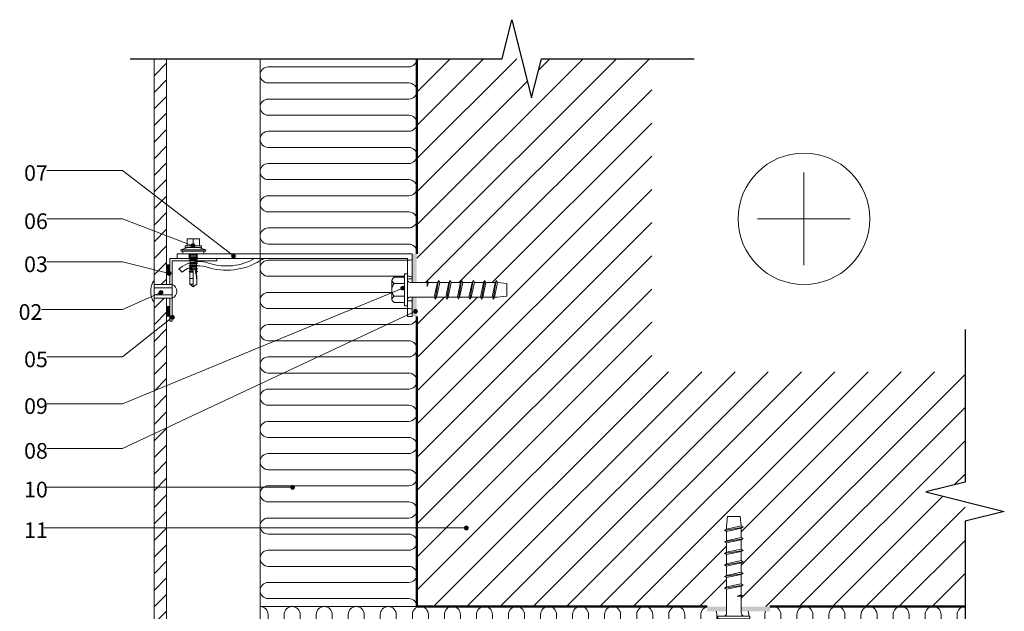
# Model space of a CAD drawing. Units: millimetres. Extents: x -407 to 431, y 1875 to 31218.
# Drawn here: x -197 to 431, y 30840 to 31218 of the extents above; entities that cross this region are included whole.
import ezdxf

# ---------------------------------------------------------------- set-up
doc = ezdxf.new("R2010")
doc.units = ezdxf.units.MM
for name, color, linetype, lineweight in [('A-DETL-____-IDEN', 3, 'Continuous', 9), ('A-DETL-____-MEDM', 33, 'Continuous', 25), ('A-DETL-____-OTLN', 90, 'Continuous', 50), ('A-DETL-____-THIN', 151, 'Continuous', 13), ('A-DETL-GENF-OTLN', 92, 'Continuous', 13)]:
    doc.layers.add(name, color=color, linetype=linetype, lineweight=lineweight)
doc.styles.add('ISOCPEUR_2', font='isocpeur.ttf', dxfattribs={"height": 10})

# ---------------------------------------------------------------- blocks, each defined once
blk = doc.blocks.new('EQUITONE 1-0 2D Section - Equitone Natura-2677805-EQUITONE detaļas 1402')
at = {"layer": 'A-DETL-GENF-OTLN'}
h = blk.add_hatch(dxfattribs=at)
h.set_pattern_fill('FP_3', color=256, style=0, pattern_type=2)
h.set_pattern_definition([(315, (-30764.102, 2798.872), (5.3033009, 5.3033009), [])])
h.paths.add_polyline_path([(-69.34, 8), (-69.34, 0), (-53.68, 0), (-53.68, 8), (-65.03, 8)], flags=0)
h.paths.add_polyline_path([(-44.88, 8), (-44.88, 0), (276.32, 0), (276.32, 8), (27.3, 8)], flags=0)
h.paths.add_polyline_path([(285.12, 0), (429.32, 0), (429.32, 8), (285.12, 8)], flags=0)
for p, q in [((-53.68, 8), (-69.34, 8)), ((-69.34, 8), (-69.34, 0)), ((276.32, 8), (-44.88, 8)), ((429.32, 8), (285.12, 8)), ((-69.34, 0), (-65.03, 0)), ((-59.03, 0), (-53.68, 0)), ((-44.88, 0), (264.97, 0)), ((270.97, 0), (276.32, 0)), ((285.12, 0), (291.74, 0)), ((297.74, 0), (429.32, 0))]:
    blk.add_line(p, q, dxfattribs=at)
blk = doc.blocks.new('Šaura līnija - Šaura līnija-2713344-EQUITONE detaļas 1402')
at = {"layer": 'A-DETL-____-MEDM'}
for p, q in [((-12.5, 0), (-6.25, 25)), ((-6.25, 25), (6.25, -25)), ((-250, 0), (-12.5, 0)), ((6.25, -25), (12.5, 0)), ((12.5, 0), (110, 0))]:
    blk.add_line(p, q, dxfattribs=at)
blk = doc.blocks.new('Šaura līnija - Šaura līnija-2713345-EQUITONE detaļas 1402')
at = {"layer": 'A-DETL-____-MEDM'}
for p, q in [((6.25, 25), (-6.25, -25)), ((12.5, 0), (6.25, 25)), ((-12.5, 0), (-250, 0)), ((-6.25, -25), (-12.5, 0)), ((110, 0), (12.5, 0))]:
    blk.add_line(p, q, dxfattribs=at)
blk = doc.blocks.new('Siltumizolācija 2-0 2D Section - Siltumizolācija-2706200-EQUITONE detaļas 1402')
at = {"layer": 'A-DETL-GENF-OTLN'}
for p, q in [((0, 100), (450, 100)), ((0, 100), (0, 0)), ((5.11, 5.11), (5.11, 94.89)), ((15.34, 94.89), (15.34, 5.11)), ((25.57, 5.11), (25.57, 94.89)), ((35.8, 94.89), (35.8, 5.11)), ((46.02, 5.11), (46.02, 94.89)), ((56.25, 94.89), (56.25, 5.11)), ((66.48, 5.11), (66.48, 94.89)), ((76.7, 94.89), (76.7, 5.11)), ((86.93, 5.11), (86.93, 94.89)), ((97.16, 94.89), (97.16, 5.11)), ((107.39, 5.11), (107.39, 94.89)), ((117.61, 94.89), (117.61, 5.11)), ((127.84, 5.11), (127.84, 94.89)), ((138.07, 94.89), (138.07, 7.78)), ((148.3, 15.91), (148.3, 94.89)), ((158.52, 94.89), (158.52, 5.11)), ((168.75, 5.11), (168.75, 94.89)), ((178.98, 94.89), (178.98, 5.11)), ((189.2, 5.11), (189.2, 94.89)), ((199.43, 94.89), (199.43, 5.11)), ((209.66, 5.11), (209.66, 94.89)), ((219.89, 94.89), (219.89, 5.11)), ((230.11, 5.11), (230.11, 94.89)), ((240.34, 94.89), (240.34, 5.11)), ((250.57, 5.11), (250.57, 94.89)), ((260.8, 94.89), (260.8, 5.11)), ((271.02, 5.11), (271.02, 94.89)), ((281.25, 94.89), (281.25, 5.11)), ((291.48, 5.11), (291.48, 94.89)), ((301.7, 94.89), (301.7, 5.11)), ((311.93, 5.11), (311.93, 94.89)), ((322.16, 94.89), (322.16, 5.11)), ((332.39, 5.11), (332.39, 94.89)), ((342.61, 94.89), (342.61, 5.11)), ((352.84, 5.11), (352.84, 94.89)), ((363.07, 94.89), (363.07, 5.11)), ((373.3, 5.11), (373.3, 94.89)), ((383.52, 94.89), (383.52, 5.11)), ((393.75, 5.11), (393.75, 94.89)), ((403.98, 94.89), (403.98, 5.11)), ((414.2, 5.11), (414.2, 94.89)), ((424.43, 94.89), (424.43, 5.11)), ((434.66, 5.11), (434.66, 94.89)), ((444.89, 94.89), (444.89, 5.11)), ((450, 100), (450, 0)), ((0, 0), (124.6, 0)), ((138.07, 6), (138.07, 5.11)), ((164.6, 0), (450, 0))]:
    blk.add_line(p, q, dxfattribs=at)
for centre, start, end in [((10.23, 94.89), 360, 180), ((30.68, 94.89), 360, 180), ((51.14, 94.89), 360, 180), ((71.59, 94.89), 360, 180), ((92.05, 94.89), 360, 180), ((112.5, 94.89), 360, 180), ((132.95, 94.89), 360, 180), ((153.41, 94.89), 360, 180), ((173.86, 94.89), 360, 180), ((194.32, 94.89), 360, 180), ((214.77, 94.89), 360, 180), ((235.23, 94.89), 360, 180), ((255.68, 94.89), 360, 180), ((276.14, 94.89), 360, 180), ((296.59, 94.89), 360, 180), ((317.05, 94.89), 360, 180), ((337.5, 94.89), 0, 180), ((357.95, 94.89), 0, 180), ((378.41, 94.89), 0, 180), ((398.86, 94.89), 0, 180), ((419.32, 94.89), 0, 180), ((439.77, 94.89), 0, 180), ((0, 5.11), 270, 360), ((20.45, 5.11), 180, 270), ((20.45, 5.11), 270, 360), ((40.91, 5.11), 180, 270), ((40.91, 5.11), 270, 360), ((61.36, 5.11), 180, 270), ((61.36, 5.11), 270, 360), ((81.82, 5.11), 180, 270), ((81.82, 5.11), 270, 360), ((102.27, 5.11), 180, 270), ((102.27, 5.11), 270, 360), ((122.73, 5.11), 180, 270), ((122.73, 5.11), 270, 292.01183), ((122.73, 5.11), 335.2029, 360), ((143.18, 5.11), 180, 204.7971), ((163.64, 5.11), 180, 204.7971), ((163.64, 5.11), 281.34517, 360), ((184.09, 5.11), 180, 270), ((184.09, 5.11), 270, 0), ((204.55, 5.11), 180, 270), ((204.55, 5.11), 270, 0), ((225, 5.11), 180, 270), ((225, 5.11), 270, 0), ((245.45, 5.11), 180, 270), ((245.45, 5.11), 270, 0), ((265.91, 5.11), 180, 270), ((265.91, 5.11), 270, 0), ((286.36, 5.11), 180, 270), ((286.36, 5.11), 270, 0), ((306.82, 5.11), 180, 270), ((306.82, 5.11), 270, 0), ((327.27, 5.11), 180, 270), ((327.27, 5.11), 270, 360), ((347.73, 5.11), 180, 270), ((347.73, 5.11), 270, 360), ((368.18, 5.11), 180, 270), ((368.18, 5.11), 270, 360), ((388.64, 5.11), 180, 270), ((388.64, 5.11), 270, 360), ((409.09, 5.11), 180, 270), ((409.09, 5.11), 270, 360), ((429.55, 5.11), 180, 270), ((429.55, 5.11), 270, 360), ((450, 5.11), 180, 270)]:
    blk.add_arc(centre, 5.11, start, end, dxfattribs=at)
blk = doc.blocks.new('Enkurs skrūve 01 - Enkurs skrūve Lateral View-1846269-EQUITONE detaļas 1402')
at = {"layer": 'A-DETL-GENF-OTLN'}
for p, q in [((-8.11, 8.38), (-8.11, 1.78)), ((6.11, 9.91), (-6.08, 9.91)), ((-4.05, 8.38), (-4.05, 1.78)), ((4.08, 8.38), (4.08, 1.78)), ((8.14, 1.78), (8.14, 8.38)), ((-8.11, 1.78), (-10.15, 1.78)), ((-10.15, 1.78), (-10.15, 0)), ((-10.15, 1.78), (10.17, 1.78)), ((-10.15, 0), (-6.61, 0)), ((10.17, 0), (-10.15, 0)), ((6.63, 0), (10.17, 0)), ((10.17, 1.78), (8.14, 1.78)), ((10.17, 0), (10.17, 1.78)), ((-4.62, -1.98), (-4.62, -12.7)), ((4.65, -17.13), (4.65, -1.98)), ((-6.01, -19.81), (6.03, -17.77)), ((-4.62, -12.7), (-5.42, -13.08)), ((-5.42, -13.08), (-2.17, -12.7)), ((-5.42, -13.08), (-4.62, -13.45)), ((-4.62, -12.7), (-2.17, -12.7)), ((-2.17, -12.7), (-4.62, -13.45)), ((-4.62, -13.45), (-4.62, -19.15)), ((4.65, -17.13), (-4.62, -19.15)), ((-4.62, -20.61), (4.65, -18.6)), ((6.03, -17.77), (4.65, -17.13)), ((4.65, -18.6), (6.03, -17.77)), ((4.65, -24.52), (4.65, -18.6)), ((-4.62, -19.15), (-6.01, -19.81)), ((-6.01, -19.81), (-4.62, -20.61)), ((-4.62, -20.61), (-4.62, -26.53)), ((4.65, -24.52), (-4.62, -26.53)), ((6.03, -25.16), (4.65, -24.52)), ((-6.01, -27.19), (6.03, -25.16)), ((-4.62, -26.53), (-6.01, -27.19)), ((-6.01, -27.19), (-4.62, -27.99)), ((-4.62, -27.99), (4.65, -25.98)), ((-4.62, -27.99), (-4.62, -33.91)), ((4.65, -25.98), (6.03, -25.16)), ((4.65, -31.9), (4.65, -25.98)), ((-6.01, -34.57), (6.03, -32.54)), ((-4.62, -33.91), (-6.01, -34.57)), ((-6.01, -34.57), (-4.62, -35.37)), ((4.65, -31.9), (-4.62, -33.91)), ((-4.62, -35.37), (4.65, -33.36)), ((-4.62, -35.37), (-4.62, -41.29)), ((6.03, -32.54), (4.65, -31.9)), ((4.65, -33.36), (6.03, -32.54)), ((4.65, -39.28), (4.65, -33.36)), ((-6.01, -41.95), (6.03, -39.92)), ((-4.62, -41.29), (-6.01, -41.95)), ((-6.01, -41.95), (-4.62, -42.75)), ((4.65, -39.28), (-4.62, -41.29)), ((-4.62, -42.75), (4.65, -40.74)), ((-4.62, -42.75), (-4.62, -48.67)), ((6.03, -39.92), (4.65, -39.28)), ((4.65, -40.74), (6.03, -39.92)), ((4.65, -46.66), (4.65, -40.74)), ((-6.01, -49.33), (6.03, -47.3)), ((-4.62, -48.67), (-6.01, -49.33)), ((-6.01, -49.33), (-4.62, -50.13)), ((4.65, -46.66), (-4.62, -48.67)), ((-4.62, -50.13), (4.65, -48.12)), ((-4.62, -50.13), (-4.62, -56.05)), ((6.03, -47.3), (4.65, -46.66)), ((4.65, -48.12), (6.03, -47.3)), ((4.65, -54.04), (4.65, -48.12)), ((-6.01, -56.71), (6.03, -54.68)), ((-4.62, -56.05), (-6.01, -56.71)), ((4.65, -54.04), (-4.62, -56.05)), ((4.65, -55.5), (-4.62, -57.52)), ((6.03, -54.68), (4.65, -54.04)), ((4.65, -55.5), (6.03, -54.68)), ((4.65, -57.5), (4.65, -55.5)), ((-6.01, -56.71), (-4.62, -57.52)), ((-4.62, -57.52), (-4.05, -63.5)), ((4.08, -63.5), (4.65, -57.5)), ((-4.05, -63.5), (4.08, -63.5))]:
    blk.add_line(p, q, dxfattribs=at)
for centre, radius, start, end in [((-5.28, 6.72), 3.28, 104.09611, 149.64368), ((-8.21, 4.96), 5.39, 39.49607, 66.76413), ((-0.38, 4.78), 5.14, 85.57024, 135.54185), ((0.41, 4.78), 5.14, 44.45815, 94.42976), ((8.24, 4.96), 5.39, 113.23587, 140.50393), ((5.31, 6.72), 3.28, 30.35632, 75.90389), ((-6.61, -1.98), 1.98, 0, 90), ((6.63, -1.98), 1.98, 90, 180)]:
    blk.add_arc(centre, radius, start, end, dxfattribs=at)
blk = doc.blocks.new('Siltumizolācija 2-0 2D Section - Siltumizolācija-2706234-EQUITONE detaļas 1402')
at = {"layer": 'A-DETL-GENF-OTLN'}
for p, q in [((0, 0), (124.6, 0)), ((0, -100), (0, 0)), ((164.6, 0), (350, 0)), ((350, -100), (350, 0)), ((5.15, -5.15), (5.15, -94.85)), ((15.44, -94.85), (15.44, -5.15)), ((25.74, -5.15), (25.74, -94.85)), ((36.03, -94.85), (36.03, -5.15)), ((46.32, -5.15), (46.32, -94.85)), ((56.62, -94.85), (56.62, -5.15)), ((66.91, -5.15), (66.91, -94.85)), ((77.21, -94.85), (77.21, -5.15)), ((87.5, -5.15), (87.5, -94.85)), ((97.79, -94.85), (97.79, -5.15)), ((108.09, -5.15), (108.09, -94.85)), ((118.38, -94.85), (118.38, -5.15)), ((128.68, -5.15), (128.68, -94.85)), ((138.97, -6), (138.97, -5.15)), ((159.56, -94.85), (159.56, -5.15)), ((169.85, -5.15), (169.85, -94.85)), ((180.15, -94.85), (180.15, -5.15)), ((190.44, -5.15), (190.44, -94.85)), ((200.74, -94.85), (200.74, -5.15)), ((211.03, -5.15), (211.03, -94.85)), ((221.32, -94.85), (221.32, -5.15)), ((231.62, -5.15), (231.62, -94.85)), ((241.91, -94.85), (241.91, -5.15)), ((252.21, -5.15), (252.21, -94.85)), ((262.5, -94.85), (262.5, -5.15)), ((272.79, -5.15), (272.79, -94.85)), ((283.09, -94.85), (283.09, -5.15)), ((293.38, -5.15), (293.38, -94.85)), ((303.68, -94.85), (303.68, -5.15)), ((313.97, -5.15), (313.97, -94.85)), ((324.26, -94.85), (324.26, -5.15)), ((334.56, -5.15), (334.56, -94.85)), ((344.85, -94.85), (344.85, -5.15)), ((138.97, -94.85), (138.97, -7.78)), ((149.26, -15.91), (149.26, -94.85)), ((0, -100), (350, -100))]:
    blk.add_line(p, q, dxfattribs=at)
for centre, start, end in [((0, -5.15), 0, 90), ((20.59, -5.15), 0, 90), ((41.18, -5.15), 0, 90), ((61.76, -5.15), 0, 90), ((82.35, -5.15), 0, 90), ((102.94, -5.15), 0, 90), ((123.53, -5.15), 77.48175, 90), ((164.71, -5.15), 90, 91.19604), ((164.71, -5.15), 0, 90), ((185.29, -5.15), 0, 90), ((205.88, -5.15), 0, 90), ((226.47, -5.15), 0, 90), ((247.06, -5.15), 0, 90), ((267.65, -5.15), 0, 90), ((288.24, -5.15), 0, 90), ((308.82, -5.15), 90, 180), ((308.82, -5.15), 0, 90), ((329.41, -5.15), 0, 90), ((350, -5.15), 90, 180), ((20.59, -5.15), 90, 180), ((41.18, -5.15), 90, 180), ((61.76, -5.15), 90, 180), ((82.35, -5.15), 90, 180), ((102.94, -5.15), 90, 180), ((123.53, -5.15), 90, 180), ((123.53, -5.15), 0, 25.02569), ((144.12, -5.15), 154.97431, 180), ((164.71, -5.15), 154.97431, 180), ((185.29, -5.15), 90, 180), ((205.88, -5.15), 90, 180), ((226.47, -5.15), 90, 180), ((247.06, -5.15), 90, 180), ((267.65, -5.15), 90, 180), ((288.24, -5.15), 90, 180), ((329.41, -5.15), 90, 180), ((10.29, -94.85), 180, 0), ((30.88, -94.85), 180, 0), ((51.47, -94.85), 180, 0), ((72.06, -94.85), 180, 0), ((92.65, -94.85), 180, 0), ((113.24, -94.85), 180, 0), ((133.82, -94.85), 180, 0), ((154.41, -94.85), 180, 0), ((175, -94.85), 180, 0), ((195.59, -94.85), 180, 0), ((216.18, -94.85), 180, 0), ((236.76, -94.85), 180, 0), ((257.35, -94.85), 180, 0), ((277.94, -94.85), 180, 0), ((298.53, -94.85), 180, 0), ((319.12, -94.85), 180, 0), ((339.71, -94.85), 180, 0)]:
    blk.add_arc(centre, 5.15, start, end, dxfattribs=at)
blk = doc.blocks.new('Kronšteins 1-0 2D - Kronšteins 150x70x40x3 front-2683509-EQUITONE detaļas 1402')
at = {"layer": 'A-DETL-GENF-OTLN'}
for p, q in [((-150, 0), (0, 0)), ((-150, -3), (-150, 0)), ((-142.21, -3), (-142.21, 0)), ((-137.11, 0), (-137.11, -3)), ((0, -18.36), (0, 0)), ((0, 0), (0, -18.36)), ((-3, -3), (-150, -3)), ((-3, -12.84), (-3, -3)), ((-148.85, -9.61), (-146.67, -11.72)), ((-3, -16), (0, -16)), ((0, -30), (-3, -30)), ((0, -40), (0, -27.64)), ((0, -27.64), (0, -40)), ((-3, -40), (-3, -33.16)), ((0, -40), (-3, -40))]:
    blk.add_line(p, q, dxfattribs=at)
for centre, radius, start, end in [((-135.98, -24.91), 20, 70.30413, 130.06615), ((-118.38, 29.52), 40, 250.92186, 302.35676), ((-118.38, 28.22), 35.98, 252.42527, 299.81647), ((-91.62, -12.71), 10, 103.75611, 122.35676), ((-135.98, -23.63), 16, 73.57599, 131.92111)]:
    blk.add_arc(centre, radius, start, end, dxfattribs=at)
blk = doc.blocks.new('Enkurs skrūve 01 - Enkurs skrūve Lateral View-2701444-EQUITONE detaļas 1402')
at = {"layer": 'A-DETL-GENF-OTLN'}
for p, q in [((-4.05, 63.5), (-4.62, 57.52)), ((4.08, 63.5), (-4.05, 63.5)), ((4.65, 57.5), (4.08, 63.5)), ((-4.62, 57.52), (-6.01, 56.71)), ((-6.01, 56.71), (-4.62, 56.05)), ((-6.01, 56.71), (6.03, 54.68)), ((4.65, 55.5), (-4.62, 57.52)), ((4.65, 55.5), (4.65, 57.5)), ((-4.62, 56.05), (-4.62, 50.13)), ((4.65, 54.04), (-4.62, 56.05)), ((6.03, 54.68), (4.65, 55.5)), ((4.65, 54.04), (6.03, 54.68)), ((4.65, 48.12), (4.65, 54.04)), ((-4.62, 50.13), (-6.01, 49.33)), ((-6.01, 49.33), (-4.62, 48.67)), ((-6.01, 49.33), (6.03, 47.3)), ((-4.62, 50.13), (4.65, 48.12)), ((-4.62, 48.67), (-4.62, 42.75)), ((4.65, 46.66), (-4.62, 48.67)), ((6.03, 47.3), (4.65, 48.12)), ((4.65, 46.66), (6.03, 47.3)), ((4.65, 40.74), (4.65, 46.66)), ((-4.62, 42.75), (-6.01, 41.95)), ((-6.01, 41.95), (-4.62, 41.29)), ((-6.01, 41.95), (6.03, 39.92)), ((-4.62, 42.75), (4.65, 40.74)), ((-4.62, 41.29), (-4.62, 35.37)), ((4.65, 39.28), (-4.62, 41.29)), ((6.03, 39.92), (4.65, 40.74)), ((4.65, 39.28), (6.03, 39.92)), ((4.65, 33.36), (4.65, 39.28)), ((-4.62, 35.37), (-6.01, 34.57)), ((-6.01, 34.57), (-4.62, 33.91)), ((-6.01, 34.57), (6.03, 32.54)), ((-4.62, 35.37), (4.65, 33.36)), ((-4.62, 33.91), (-4.62, 27.99)), ((4.65, 31.9), (-4.62, 33.91)), ((6.03, 32.54), (4.65, 33.36)), ((4.65, 31.9), (6.03, 32.54)), ((4.65, 25.98), (4.65, 31.9)), ((-4.62, 27.99), (-6.01, 27.19)), ((-6.01, 27.19), (-4.62, 26.53)), ((-6.01, 27.19), (6.03, 25.16)), ((-4.62, 27.99), (4.65, 25.98)), ((-4.62, 26.53), (-4.62, 20.61)), ((4.65, 24.52), (-4.62, 26.53)), ((6.03, 25.16), (4.65, 25.98)), ((4.65, 24.52), (6.03, 25.16)), ((-4.62, 20.61), (-6.01, 19.81)), ((-6.01, 19.81), (-4.62, 19.15)), ((-6.01, 19.81), (6.03, 17.77)), ((-4.62, 20.61), (4.65, 18.6)), ((-4.62, 19.15), (-4.62, 13.45)), ((4.65, 17.13), (-4.62, 19.15)), ((4.65, 18.6), (4.65, 24.52)), ((-4.62, 13.45), (-5.42, 13.08)), ((-5.42, 13.08), (-4.62, 12.7)), ((-5.42, 13.08), (-2.17, 12.7)), ((-2.17, 12.7), (-4.62, 13.45)), ((-4.62, 12.7), (-4.62, 1.98)), ((-4.62, 12.7), (-2.17, 12.7)), ((6.03, 17.77), (4.65, 18.6)), ((4.65, 17.13), (6.03, 17.77)), ((4.65, 1.98), (4.65, 17.13)), ((-6.61, 0), (-10.15, 0)), ((-10.15, 0), (-10.15, -1.78)), ((10.17, 0), (-10.15, 0)), ((10.17, 0), (6.63, 0)), ((10.17, -1.78), (10.17, 0)), ((-10.15, -1.78), (-8.11, -1.78)), ((-10.15, -1.78), (10.17, -1.78)), ((-8.11, -1.78), (-8.11, -8.38)), ((-4.05, -8.38), (-4.05, -1.78)), ((4.08, -8.38), (4.08, -1.78)), ((8.14, -8.38), (8.14, -1.78)), ((8.14, -1.78), (10.17, -1.78)), ((-6.08, -9.91), (6.11, -9.91))]:
    blk.add_line(p, q, dxfattribs=at)
for centre, radius, start, end in [((-6.61, 1.98), 1.98, 270, 360), ((6.63, 1.98), 1.98, 180, 270), ((-5.28, -6.72), 3.28, 210.35632, 255.90389), ((-8.21, -4.96), 5.39, 293.23587, 320.50393), ((-0.38, -4.78), 5.14, 224.45815, 274.42976), ((0.41, -4.78), 5.14, 265.57024, 315.54185), ((8.24, -4.96), 5.39, 219.49607, 246.76413), ((5.31, -6.72), 3.28, 284.09611, 329.64368)]:
    blk.add_arc(centre, radius, start, end, dxfattribs=at)
blk = doc.blocks.new('L profils 1-0 2D Section - 40-30-1_5-2686259-EQUITONE detaļas 1402')
at = {"layer": 'A-DETL-GENF-OTLN'}
for p, q in [((-32.8, 56.77), (-32.8, 26.77)), ((-32.8, 56.77), (-31.3, 56.77)), ((-31.3, 56.77), (-31.3, 28.27)), ((-32.8, 26.77), (-28.83, 26.77)), ((-31.3, 28.27), (-16.21, 28.27)), ((-22.83, 26.77), (-16.21, 26.77)), ((-7.41, 28.27), (7.2, 28.27)), ((-7.41, 26.77), (-2.06, 26.77)), ((3.94, 26.77), (7.2, 26.77)), ((7.2, 26.77), (7.2, 28.27))]:
    blk.add_line(p, q, dxfattribs=at)
blk = doc.blocks.new('Lesitama kniede UNI-rivet 1-0 2D Side-Top - Side-2683014-EQUITONE detaļas 1402')
at = {"layer": 'A-DETL-GENF-OTLN'}
for p, q in [((7.07, 0), (-6.93, 0)), ((-4.33, 0), (-4.33, -11.5)), ((-2.13, 0), (-2.13, -11.5)), ((2.27, 0), (2.27, -11.5)), ((4.47, -11.5), (4.47, 0)), ((4.47, 0), (-4.33, 0)), ((-4.33, -11.5), (4.47, -11.5)), ((4.47, -11.5), (-4.33, -11.5))]:
    blk.add_line(p, q, dxfattribs=at)
for centre, radius, start, end in [((0.07, -10.35), 12.49, 55.91957, 124.08043), ((0.07, -9.77), 4.73, 201.42625, 338.57375)]:
    blk.add_arc(centre, radius, start, end, dxfattribs=at)
blk = doc.blocks.new('Hilti Self-drill screw S-MD53S 5_5x25 - Hilti Self-drill screw S-MD53S 5_5x25-2680966-EQUITONE detaļas 1402')
at = {"layer": 'A-DETL-GENF-OTLN'}
for p, q in [((1.701355, 6.935682), (0, 6.424401)), ((0, 6.424401), (0, -6.424401)), ((2.659046, 8), (1.701355, 7.712201)), ((1.701355, 7.712201), (1.701355, -7.712201)), ((2.659046, 8), (2.659046, -8)), ((4, 3.5378), (2.659046, 8)), ((-19.4116, 2.3), (-21, 0)), ((-19.4116, -2.3), (-21, 0)), ((-21, 0), (-9.092222, 0)), ((-19.4116, 2.3), (-19.4116, 0)), ((-15.666667, 2.3), (-19.4116, 2.3)), ((-15.666667, 2.3), (-15.666667, 0)), ((-11.702986, 2.148824), (-15.666667, 2.3)), ((-11.32, 2.69), (-11.702986, 2.148824)), ((-11.702986, 0), (-11.702986, 2.148824)), ((-11.32, 2.69), (-11.32, 0)), ((-10.915766, 2.1188), (-11.32, 2.69)), ((-9.940557, 2.081605), (-10.915766, 2.1188)), ((-10.915766, 0), (-10.915766, 2.1188)), ((-9.51, 2.69), (-9.940557, 2.081605)), ((-9.940557, 2.081605), (-9.940557, 0)), ((-9.51, 2.69), (-9.51, 0)), ((-9.055556, 2.047851), (-9.51, 2.69)), ((-9.092222, 0), (-9.102588, -0.263421)), ((-9.055556, 2.047851), (-9.055556, -2.047851)), ((-8.849712, 2.04), (-9.055556, 2.047851)), ((-8.849712, 2.04), (-8.849712, -2.04)), ((-8.16, 2.04), (-8.849712, 2.04)), ((-7.7, 2.69), (-8.16, 2.04)), ((-8.16, 2.04), (-8.16, -2.04)), ((-7.7, -2.69), (-7.7, 2.69)), ((-7.24, 2.04), (-7.7, 2.69)), ((-7.24, -2.04), (-7.24, 2.04)), ((-6.35, 2.04), (-7.24, 2.04)), ((-5.89, 2.69), (-6.35, 2.04)), ((-6.35, 2.04), (-6.35, -2.04)), ((-5.89, 2.69), (-5.89, -2.69)), ((-5.43, 2.04), (-5.89, 2.69)), ((-5.43, -2.04), (-5.43, 2.04)), ((-4.54, 2.04), (-5.43, 2.04)), ((-4.08, 2.69), (-4.54, 2.04)), ((-4.54, 2.04), (-4.54, -2.04)), ((-4.08, 2.69), (-4.08, -2.69)), ((-3.62, 2.04), (-4.08, 2.69)), ((-3.62, -2.04), (-3.62, 2.04)), ((-2.73, 2.04), (-3.62, 2.04)), ((-2.27, 2.69), (-2.73, 2.04)), ((-2.73, 2.04), (-2.73, -2.04)), ((-2.27, 2.69), (-2.27, -2.69)), ((-1.81, 2.04), (-2.27, 2.69)), ((-1.81, -2.04), (-1.81, 2.04)), ((-0.92, 2.04), (-1.81, 2.04)), ((-0.46, 2.69), (-0.92, 2.04)), ((-0.92, 2.04), (-0.92, -2.04)), ((-0.46, -2.69), (-0.46, 2.69)), ((0, 2.04), (-0.46, 2.69)), ((4, 5.25), (4, -5.25)), ((5.1, 5.25), (4, 5.25)), ((5.1, -5.25), (5.1, 5.25)), ((9.5, 3.925), (5.1, 3.925)), ((5.1, 0), (9.5, 0)), ((9.5, -3.925), (9.5, 3.925)), ((-21, 0), (-19.4116, -2.3)), ((-15.666667, -2.3), (-19.4116, -2.3)), ((-15.666667, -2.098959), (-15.666667, -2.3)), ((-11.702986, -2.148824), (-15.666667, -2.3)), ((-11.657279, -1.478291), (-11.702986, -2.148824)), ((-11.32, -2.69), (-11.702986, -2.148824)), ((-11.557457, -1.664739), (-11.657279, -1.478291)), ((-11.445489, -1.86421), (-11.557457, -1.664739)), ((-11.32, -2.079129), (-11.445489, -1.86421)), ((-11.247331, -1.933126), (-11.32, -2.079129)), ((-11.32, -2.079129), (-11.32, -2.69)), ((-10.915766, -2.1188), (-11.32, -2.69)), ((-10.915766, -2.1188), (-10.915766, -1.152212)), ((-9.940557, -2.081605), (-10.915766, -2.1188)), ((-9.900391, -0.861458), (-9.940557, -2.081605)), ((-9.51, -2.69), (-9.940557, -2.081605)), ((-9.800216, -1.13933), (-9.900391, -0.861458)), ((-9.671441, -1.438996), (-9.800216, -1.13933)), ((-9.595134, -1.599783), (-9.671441, -1.438996)), ((-9.51, -1.769586), (-9.595134, -1.599783)), ((-9.371834, -1.421225), (-9.51, -1.769586)), ((-9.51, -2.69), (-9.51, -1.769586)), ((-9.055556, -2.047851), (-9.51, -2.69)), ((-9.266022, -1.104245), (-9.371834, -1.421225)), ((-9.187843, -0.810044), (-9.266022, -1.104245)), ((-9.134066, -0.531711), (-9.187843, -0.810044)), ((-9.102588, -0.263421), (-9.134066, -0.531711)), ((-8.849712, -2.04), (-9.055556, -2.047851)), ((-8.16, -2.04), (-8.849712, -2.04)), ((-7.7, -2.69), (-8.16, -2.04)), ((-7.24, -2.04), (-7.7, -2.69)), ((-6.35, -2.04), (-7.24, -2.04)), ((-5.89, -2.69), (-6.35, -2.04)), ((-5.43, -2.04), (-5.89, -2.69)), ((-4.54, -2.04), (-5.43, -2.04)), ((-4.08, -2.69), (-4.54, -2.04)), ((-3.62, -2.04), (-4.08, -2.69)), ((-2.73, -2.04), (-3.62, -2.04)), ((-2.27, -2.69), (-2.73, -2.04)), ((-1.81, -2.04), (-2.27, -2.69)), ((-0.92, -2.04), (-1.81, -2.04)), ((-0.46, -2.69), (-0.92, -2.04)), ((0, -2.04), (-0.46, -2.69)), ((2.659046, -8), (4, -3.5378)), ((4, -5.25), (5.1, -5.25)), ((5.1, -3.925), (9.5, -3.925)), ((0, -6.424401), (1.701355, -6.935682)), ((1.701355, -7.712201), (2.659046, -8))]:
    blk.add_line(p, q, dxfattribs=at)
for centre, major_axis, ratio, start_param, end_param in [((-21, 0), (13.043948, 0), 0.1763269832, 4.8344648982, 5.1336090169), ((-24.221724, 0), (14.89444, 0), 0.1721526288, 5.3242346137, 5.7105896226), ((-24.221724, 0), (14.89444, 0), 0.1721526288, 5.8171362955, 5.9952260389)]:
    blk.add_ellipse(centre, major_axis=major_axis, ratio=ratio, start_param=start_param, end_param=end_param, dxfattribs=at)
blk = doc.blocks.new('Simbols _- - Plus-1547548-EQUITONE detaļas 1402')
at = {"layer": 'A-DETL-GENF-OTLN'}
for p, q in [((0, -29.57), (0, 29.57)), ((-29.57, 0), (29.57, 0))]:
    blk.add_line(p, q, dxfattribs=at)
blk.add_circle((0, 0), 42, dxfattribs=at)

msp = doc.modelspace()

# ---------------------------------------------------------------- hatches: boundary and pattern name
at = {"layer": 'A-DETL-____-IDEN'}
h = msp.add_hatch(color=256, dxfattribs=at)
edge = h.paths.add_edge_path(flags=0)
edge.add_arc((-86.48, 31074.02), 1.25, 0, 360)
h = msp.add_hatch(color=256, dxfattribs=at)
edge = h.paths.add_edge_path(flags=0)
edge.add_arc((-60.6, 31067.48), 1.25, 0, 360)
h = msp.add_hatch(color=256, dxfattribs=at)
edge = h.paths.add_edge_path(flags=0)
edge.add_arc((-101.74, 31056.31), 1.25, 0, 360)
h = msp.add_hatch(color=256, dxfattribs=at)
edge = h.paths.add_edge_path(flags=0)
edge.add_arc((47.46, 31046.9), 1.25, 0, 360)
h = msp.add_hatch(color=256, dxfattribs=at)
edge = h.paths.add_edge_path(flags=0)
edge.add_arc((-106.92, 31044.05), 1.25, 0, 360)
h = msp.add_hatch(color=256, dxfattribs=at)
edge = h.paths.add_edge_path(flags=0)
edge.add_arc((-99.56, 31028.25), 1.25, 0, 360)
h = msp.add_hatch(color=256, dxfattribs=at)
edge = h.paths.add_edge_path(flags=0)
edge.add_arc((55.57, 31032.13), 1.25, 0, 360)
h = msp.add_hatch(color=256, dxfattribs=at)
edge = h.paths.add_edge_path(flags=0)
edge.add_arc((-22.91, 30919.71), 1.25, 0, 360)
h = msp.add_hatch(color=256, dxfattribs=at)
edge = h.paths.add_edge_path(flags=0)
edge.add_arc((88.01, 30893.73), 1.25, 0, 360)
at = {"layer": 'A-DETL-GENF-OTLN'}
h = msp.add_hatch(dxfattribs=at)
h.set_pattern_fill('FP_2', style=0, pattern_type=2)
h.set_pattern_definition([(45, (-2902.129, 0), (-10.606602, 10.606602), [])])
h.paths.add_polyline_path([(56.4, 30843.42), (254.16, 30843.42), (254.16, 30854.55), (252.8, 30855.2), (254.16, 30856.01), (254.16, 30861.93), (252.78, 30862.57), (254.16, 30863.39), (254.16, 30869.31), (252.78, 30869.95), (254.16, 30870.78), (254.16, 30876.69), (252.78, 30877.33), (254.16, 30878.16), (254.16, 30884.07), (252.78, 30884.71), (254.16, 30885.54), (254.16, 30891.46), (252.78, 30892.1), (254.16, 30892.92), (254.16, 30894.93), (254.73, 30900.92), (262.86, 30900.92), (263.46, 30894.92), (264.82, 30894.13), (263.43, 30893.47), (263.43, 30887.55), (264.82, 30886.75), (263.43, 30886.09), (263.43, 30880.17), (264.82, 30879.37), (263.43, 30878.71), (263.43, 30872.79), (264.82, 30871.99), (263.43, 30871.33), (263.43, 30865.41), (264.82, 30864.61), (263.43, 30863.95), (263.43, 30858.03), (264.82, 30857.23), (263.43, 30856.57), (263.43, 30850.87), (264.24, 30850.5), (263.43, 30850.12), (263.43, 30843.42), (406.4, 30843.42), (406.4, 30910.42), (381.4, 30916.67), (406.4, 30922.92), (406.4, 30993.42), (206.4, 30993.42), (206.4, 31193.42), (135.9, 31193.42), (129.65, 31168.42), (123.4, 31193.42), (56.4, 31193.42), (56.4, 31050.45), (63.1, 31050.45), (63.48, 31051.25), (63.85, 31050.45), (69.55, 31050.45), (70.21, 31051.83), (71.01, 31050.45), (76.93, 31050.45), (77.59, 31051.83), (78.39, 31050.45), (84.31, 31050.45), (84.97, 31051.83), (85.77, 31050.45), (91.69, 31050.45), (92.35, 31051.83), (93.15, 31050.45), (99.07, 31050.45), (99.73, 31051.83), (100.54, 31050.45), (106.45, 31050.45), (107.11, 31051.83), (107.92, 31050.45), (113.9, 31049.88), (113.9, 31041.75), (107.9, 31041.18), (105.9, 31041.18), (105.08, 31039.79), (104.44, 31041.18), (98.52, 31041.18), (97.7, 31039.79), (97.06, 31041.18), (91.14, 31041.18), (90.32, 31039.79), (89.68, 31041.18), (83.76, 31041.18), (82.94, 31039.79), (82.3, 31041.18), (76.38, 31041.18), (75.56, 31039.79), (74.92, 31041.18), (69, 31041.18), (68.18, 31039.79), (67.54, 31041.18), (56.4, 31041.18), (56.4, 30962.43)], flags=0)
h = msp.add_hatch(color=57, dxfattribs=at)
h.paths.add_polyline_path([(56.4, 31028.81), (56.4, 31041.18), (53.4, 31041.18), (53.4, 31028.81)], flags=0)
h.paths.add_polyline_path([(56.4, 31050.45), (56.4, 31068.81), (53.4, 31068.81), (53.4, 31050.45)], flags=0)
for points in [[(-101.26, 31055.84), (-101.26, 31061.84), (-103.26, 31061.84), (-103.26, 31055.84)], [(-101.26, 31029.07), (-101.26, 31035.07), (-103.26, 31035.07), (-103.26, 31029.07)]]:
    msp.add_hatch(color=57, dxfattribs=at).paths.add_polyline_path(points, flags=0)
h = msp.add_hatch(color=57, dxfattribs=at)
h.paths.add_polyline_path([(267.42, 30840.42), (281.8, 30840.42), (281.8, 30843.42), (263.43, 30843.42), (263.43, 30840.42)], flags=0)
h.paths.add_polyline_path([(254.16, 30840.42), (254.16, 30843.42), (241.8, 30843.42), (241.8, 30840.42)], flags=0)

# ---------------------------------------------------------------- linework, layer by layer
at = {"layer": 'A-DETL-____-IDEN'}
for p, q in [((-131.44, 31121.97), (-179.72, 31121.97)), ((-60.6, 31067.48), (-131.44, 31121.97)), ((-131.44, 31091.18), (-179.72, 31091.18)), ((-86.48, 31074.02), (-131.44, 31091.18)), ((-131.44, 31063.67), (-179.72, 31063.67)), ((-101.74, 31056.31), (-131.44, 31063.67)), ((47.46, 31046.9), (-131.44, 30973.04)), ((-106.92, 31044.05), (-131.44, 31033.15)), ((-131.44, 31033.15), (-183.21, 31033.15)), ((55.57, 31032.13), (-131.44, 30944.45)), ((-99.56, 31028.25), (-131.44, 31002.91)), ((-131.44, 31002.91), (-179.72, 31002.91)), ((-131.44, 30973.04), (-179.72, 30973.04)), ((-131.44, 30944.45), (-179.72, 30944.45)), ((-22.91, 30919.71), (-180.72, 30919.71)), ((88.01, 30893.73), (-181.71, 30893.73))]:
    msp.add_line(p, q, dxfattribs=at)
for centre in [(-86.48, 31074.02), (-60.6, 31067.48), (-101.74, 31056.31), (47.46, 31046.9), (-106.92, 31044.05), (-99.56, 31028.25), (55.57, 31032.13), (-22.91, 30919.71), (88.01, 30893.73)]:
    msp.add_circle(centre, 1.25, dxfattribs=at)
at = {"layer": 'A-DETL-____-OTLN'}
for p, q in [((56.4, 31193.42), (56.4, 31068.81)), ((56.4, 31028.81), (56.4, 30843.42)), ((56.4, 30843.42), (241.8, 30843.42)), ((281.8, 30843.42), (406.4, 30843.42))]:
    msp.add_line(p, q, dxfattribs=at)
at = {"layer": 'A-DETL-____-THIN'}
for p, q in [((-101.26, 31061.84), (-103.26, 31061.84)), ((-103.26, 31061.84), (-103.26, 31055.84)), ((-101.26, 31055.84), (-101.26, 31061.84)), ((-103.26, 31055.84), (-101.26, 31055.84)), ((-101.26, 31035.07), (-103.26, 31035.07)), ((-103.26, 31035.07), (-103.26, 31029.07)), ((-101.26, 31029.07), (-101.26, 31035.07)), ((-103.26, 31029.07), (-101.26, 31029.07))]:
    msp.add_line(p, q, dxfattribs=at)

# ---------------------------------------------------------------- block references
at = {"layer": 'A-DETL-GENF-OTLN'}
for name, p in [('Šaura līnija - Šaura līnija-2713344-EQUITONE detaļas 1402', (123.4, 31193.42)), ('Simbols _- - Plus-1547548-EQUITONE detaļas 1402', (303.51, 31091.17)), ('Kronšteins 1-0 2D - Kronšteins 150x70x40x3 front-2683509-EQUITONE detaļas 1402', (53.4, 31068.81))]:
    msp.add_blockref(name, p, dxfattribs=at)
for name, p, rotation in [('EQUITONE 1-0 2D Section - Equitone Natura-2677805-EQUITONE detaļas 1402', (-103.26, 30764.1), 90.00000000000169), ('Siltumizolācija 2-0 2D Section - Siltumizolācija-2706234-EQUITONE detaļas 1402', (56.4, 31193.42), 270.0000000000002), ('Hilti Self-drill screw S-MD53S 5_5x25 - Hilti Self-drill screw S-MD53S 5_5x25-2680966-EQUITONE detaļas 1402', (-86.26, 31068.81), 90.00000000000001), ('L profils 1-0 2D Section - 40-30-1_5-2686259-EQUITONE detaļas 1402', (-128.02, 31033.02), 270.0000000000002), ('Enkurs skrūve 01 - Enkurs skrūve Lateral View-2701444-EQUITONE detaļas 1402', (50.4, 31045.83), 270.0000000000002), ('Lesitama kniede UNI-rivet 1-0 2D Side-Top - Side-2683014-EQUITONE detaļas 1402', (-111.26, 31044.76), 89.99999999999736), ('Šaura līnija - Šaura līnija-2713345-EQUITONE detaļas 1402', (406.4, 30910.42), 89.99999999999855), ('Enkurs skrūve 01 - Enkurs skrūve Lateral View-1846269-EQUITONE detaļas 1402', (258.81, 30837.42), 180), ('Siltumizolācija 2-0 2D Section - Siltumizolācija-2706200-EQUITONE detaļas 1402', (406.4, 30843.42), 180)]:
    msp.add_blockref(name, p, dxfattribs=dict(at, rotation=rotation))

# ---------------------------------------------------------------- next in the draw order: texts
at = {"layer": 'A-DETL-____-IDEN', "char_height": 10, "attachment_point": 2, "line_spacing_factor": 1.149209, "style": 'ISOCPEUR_2', "bg_fill": 3, "box_fill_scale": 1.25, "bg_fill_color": 256, "bg_fill_true_color": 13158600, "bg_fill_transparency": 0}
for s, insert, width in [('07', (-186.69, 31125.46), 16.7319), ('06', (-186.69, 31094.67), 16.7319), ('03', (-186.69, 31067.15), 16.7319), ('02', (-190.18, 31036.64), 16.7319), ('05', (-186.69, 31006.39), 16.7319), ('09', (-186.69, 30976.53), 16.7319), ('08', (-186.69, 30947.93), 16.7319), ('10', (-186.69, 30923.2), 14.3417), ('11', (-186.69, 30897.22), 11.9514)]:
    msp.add_mtext(s, dxfattribs=dict(at, insert=insert, width=width))

doc.saveas('drawing.dxf')
